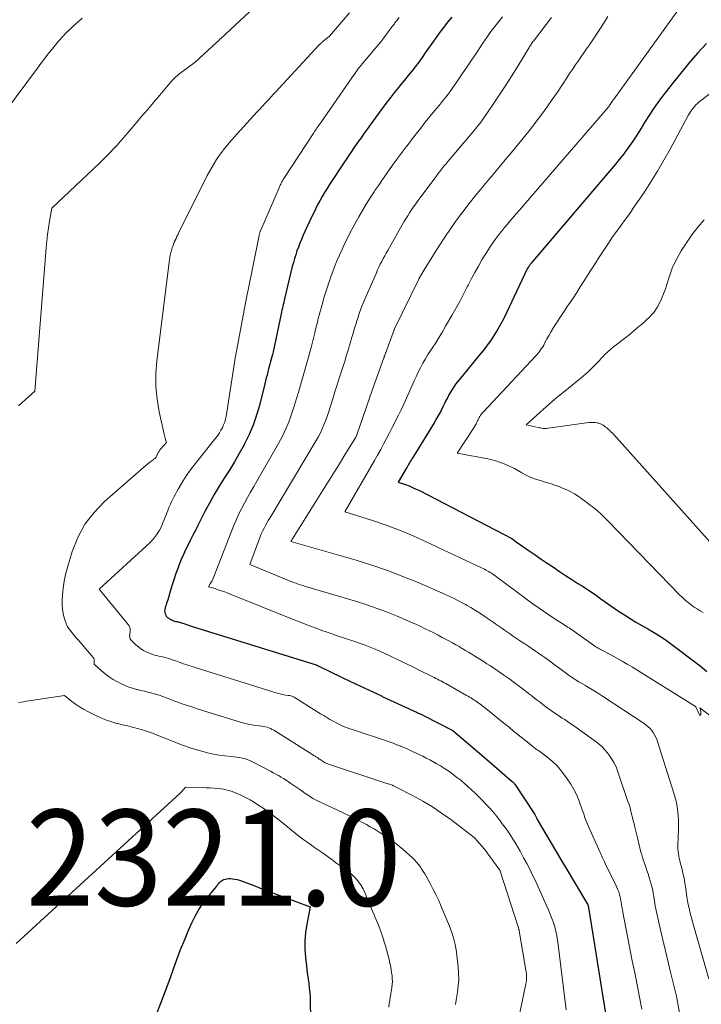
# Model space of a CAD drawing. Units: feet. Extents: x 1184172 to 1191672, y 7056370 to 7061370.
# Drawn here: x 1189250 to 1189321, y 7059497 to 7059599 of the extents above; entities that cross this region are included whole.
import ezdxf
from ezdxf.enums import TextEntityAlignment as Align

# ---------------------------------------------------------------- set-up
doc = ezdxf.new("R2010")
doc.units = ezdxf.units.FT
doc.header["$MEASUREMENT"] = 0
for name, color, linetype, lineweight in [('Level 44', 7, 'Continuous', 0), ('Level 45', 7, 'Continuous', 0), ('Level 46', 7, 'Continuous', 0)]:
    doc.layers.add(name, color=color, linetype=linetype, lineweight=lineweight)
doc.styles.add('Style-ENGINEERING', font='ENGINEERING.shx')

msp = doc.modelspace()

# ---------------------------------------------------------------- linework, layer by layer
at = {"layer": 'Level 44', "color": 32, "linetype": 'Continuous', "lineweight": 30, "flags": 128}
for points, elevation in [([(1189294.81, 7059599.46), (1189294.38, 7059598.94), (1189293.97, 7059598.41), (1189293.57, 7059597.87), (1189293.17, 7059597.32), (1189293.08, 7059597.2), (1189292.74, 7059596.71), (1189292.4, 7059596.22), (1189292.05, 7059595.74), (1189291.71, 7059595.25), (1189291.36, 7059594.77), (1189291, 7059594.29), (1189290.63, 7059593.82), (1189290.26, 7059593.36), (1189289.87, 7059592.89), (1189289.49, 7059592.42), (1189289.11, 7059591.95), (1189288.73, 7059591.48), (1189288.7, 7059591.44), (1189288.31, 7059590.94), (1189287.92, 7059590.44), (1189287.55, 7059589.94), (1189287.18, 7059589.43), (1189285.6, 7059587.25), (1189285.35, 7059586.89), (1189285.1, 7059586.54), (1189284.85, 7059586.18), (1189284.6, 7059585.82), (1189284.35, 7059585.46), (1189284.11, 7059585.1), (1189283.86, 7059584.74), (1189283.62, 7059584.38), (1189282.07, 7059582.02), (1189281.81, 7059581.6), (1189281.55, 7059581.18), (1189281.3, 7059580.76), (1189281.06, 7059580.33), (1189280.82, 7059579.89), (1189280.6, 7059579.45), (1189280.38, 7059579.01), (1189280.17, 7059578.56), (1189279.3, 7059576.67), (1189279.13, 7059576.28), (1189278.97, 7059575.89), (1189278.82, 7059575.5), (1189278.67, 7059575.1), (1189278.54, 7059574.7), (1189278.41, 7059574.3), (1189278.3, 7059573.89), (1189278.19, 7059573.48), (1189277.38, 7059570.12), (1189277.33, 7059569.92), (1189277.29, 7059569.72), (1189277.24, 7059569.53), (1189277.2, 7059569.33), (1189277.16, 7059569.13), (1189277.11, 7059568.93), (1189277.07, 7059568.73), (1189277.03, 7059568.54), (1189276.18, 7059564.58), (1189276.12, 7059564.32), (1189276.06, 7059564.06), (1189275.99, 7059563.81), (1189275.92, 7059563.56), (1189275.85, 7059563.3), (1189275.78, 7059563.05), (1189275.71, 7059562.8), (1189275.65, 7059562.54), (1189275.63, 7059562.46), (1189275.55, 7059562.16), (1189275.48, 7059561.86), (1189275.4, 7059561.56), (1189275.33, 7059561.26), (1189274.77, 7059559), (1189274.47, 7059557.97), (1189274.12, 7059556.95), (1189273.7, 7059555.97), (1189273.22, 7059555.01), (1189273.16, 7059554.88), (1189272.66, 7059554), (1189272.16, 7059553.13), (1189271.63, 7059552.27), (1189271.09, 7059551.42), (1189270.55, 7059550.57), (1189270.03, 7059549.71), (1189269.54, 7059548.83), (1189269.07, 7059547.94), (1189268.33, 7059546.48), (1189268.08, 7059545.98), (1189267.82, 7059545.48), (1189267.57, 7059544.98), (1189267.32, 7059544.48), (1189267.07, 7059543.97), (1189266.83, 7059543.47), (1189266.61, 7059542.95), (1189266.4, 7059542.43), (1189266.24, 7059542.01), (1189266.04, 7059541.48), (1189265.86, 7059540.94), (1189265.69, 7059540.4), (1189265.53, 7059539.85), (1189265.23, 7059538.75), (1189265.09, 7059538.4), (1189265.03, 7059538.24), (1189264.97, 7059538.07), (1189264.93, 7059537.91), (1189264.9, 7059537.74), (1189264.89, 7059537.7), (1189264.88, 7059537.56), (1189264.89, 7059537.41), (1189264.94, 7059537.28), (1189265, 7059537.14), (1189265.09, 7059537.02), (1189265.18, 7059536.91), (1189265.3, 7059536.82), (1189265.43, 7059536.74), (1189265.55, 7059536.68), (1189265.67, 7059536.62), (1189265.79, 7059536.57), (1189265.91, 7059536.53), (1189266.03, 7059536.5), (1189266.17, 7059536.47), (1189266.28, 7059536.44), (1189266.4, 7059536.41), (1189266.52, 7059536.38), (1189266.63, 7059536.35), (1189266.75, 7059536.31), (1189266.87, 7059536.28), (1189266.98, 7059536.24), (1189267.16, 7059536.17), (1189267.37, 7059536.1), (1189267.57, 7059536.03), (1189267.78, 7059535.96), (1189267.98, 7059535.9), (1189280.66, 7059531.97), (1189280.7, 7059531.96), (1189280.73, 7059531.95), (1189280.82, 7059531.9), (1189280.87, 7059531.87), (1189280.92, 7059531.85), (1189280.97, 7059531.82), (1189281.02, 7059531.8), (1189284.39, 7059530.18), (1189284.49, 7059530.14), (1189284.58, 7059530.09), (1189284.68, 7059530.05), (1189284.77, 7059530), (1189287.47, 7059528.73), (1189287.57, 7059528.68), (1189291.2, 7059527.01), (1189291.32, 7059526.95), (1189291.45, 7059526.89), (1189291.57, 7059526.84), (1189291.69, 7059526.78), (1189291.93, 7059526.66), (1189294.86, 7059525.17), (1189294.89, 7059525.16), (1189294.93, 7059525.13), (1189298.19, 7059522.36), (1189298.23, 7059522.33), (1189301.09, 7059519.83), (1189301.15, 7059519.79), (1189301.23, 7059519.72), (1189301.27, 7059519.68), (1189301.31, 7059519.64), (1189301.35, 7059519.59), (1189301.38, 7059519.55), (1189303.46, 7059516.38), (1189303.5, 7059516.32), (1189303.54, 7059516.25), (1189303.58, 7059516.17), (1189303.61, 7059516.1), (1189303.67, 7059515.95), (1189303.71, 7059515.86), (1189306.52, 7059511.09), (1189306.58, 7059510.99), (1189308.95, 7059507.05), (1189308.97, 7059507.03), (1189308.98, 7059507.01), (1189308.99, 7059506.99), (1189308.99, 7059506.97), (1189309.03, 7059506.88), (1189309.04, 7059506.86), (1189309.04, 7059506.84), (1189309.05, 7059506.81), (1189309.05, 7059506.79), (1189309.06, 7059506.71), (1189309.07, 7059506.65), (1189309.08, 7059506.59), (1189309.09, 7059506.53), (1189309.1, 7059506.47), (1189310.82, 7059495.63)], 2310), ([(1189321.36, 7059596.72), (1189320.44, 7059595.7), (1189319.53, 7059594.66), (1189318.66, 7059593.59), (1189317.8, 7059592.52), (1189316.79, 7059591.22), (1189316.29, 7059590.55), (1189315.81, 7059589.87), (1189315.35, 7059589.17), (1189314.9, 7059588.46), (1189314.66, 7059588.06), (1189314.34, 7059587.55), (1189314.02, 7059587.04), (1189313.69, 7059586.54), (1189313.35, 7059586.04), (1189313, 7059585.56), (1189312.65, 7059585.08), (1189312.27, 7059584.61), (1189311.89, 7059584.15), (1189303.1, 7059573.81), (1189303.06, 7059573.77), (1189303.02, 7059573.72), (1189302.99, 7059573.68), (1189302.96, 7059573.63), (1189302.91, 7059573.57), (1189302.9, 7059573.56), (1189302.89, 7059573.54), (1189302.88, 7059573.53), (1189302.87, 7059573.51), (1189302.83, 7059573.44), (1189302.82, 7059573.43), (1189302.81, 7059573.41), (1189302.8, 7059573.4), (1189302.74, 7059573.32), (1189302.68, 7059573.22), (1189300.53, 7059568.65), (1189300.24, 7059568.07), (1189299.94, 7059567.5), (1189299.61, 7059566.94), (1189299.27, 7059566.38), (1189298.91, 7059565.84), (1189298.54, 7059565.31), (1189298.15, 7059564.8), (1189297.75, 7059564.29), (1189295.41, 7059561.46), (1189295.21, 7059561.2), (1189295.02, 7059560.93), (1189294.84, 7059560.66), (1189294.67, 7059560.38), (1189294.51, 7059560.09), (1189294.35, 7059559.8), (1189294.2, 7059559.51), (1189294.06, 7059559.21), (1189293.92, 7059558.92), (1189293.7, 7059558.48), (1189293.47, 7059558.04), (1189293.22, 7059557.62), (1189292.97, 7059557.19), (1189290.74, 7059553.57), (1189290.65, 7059553.43), (1189290.57, 7059553.29), (1189290.48, 7059553.14), (1189290.4, 7059553), (1189290.31, 7059552.86), (1189290.23, 7059552.71), (1189290.15, 7059552.57), (1189290.06, 7059552.43), (1189289.24, 7059551.02), (1189289.99, 7059550.75), (1189290.36, 7059550.61), (1189290.73, 7059550.46), (1189291.09, 7059550.29), (1189291.44, 7059550.12), (1189301.07, 7059545.14), (1189301.51, 7059544.79), (1189302.87, 7059543.86), (1189303.51, 7059543.42), (1189304.14, 7059542.99), (1189304.77, 7059542.56), (1189305.4, 7059542.13), (1189306.03, 7059541.7), (1189306.67, 7059541.28), (1189307.31, 7059540.87), (1189307.96, 7059540.46), (1189308.49, 7059540.13), (1189308.97, 7059539.83), (1189309.44, 7059539.51), (1189309.9, 7059539.19), (1189310.36, 7059538.86), (1189310.81, 7059538.53), (1189311.27, 7059538.2), (1189311.74, 7059537.88), (1189312.2, 7059537.57), (1189312.81, 7059537.17), (1189313.4, 7059536.79), (1189314.01, 7059536.42), (1189314.62, 7059536.07), (1189315.24, 7059535.72), (1189315.85, 7059535.37), (1189316.45, 7059535), (1189317.04, 7059534.6), (1189317.61, 7059534.19), (1189320.71, 7059531.86), (1189321.4, 7059531.29)], 2300), ([(1189263.99, 7059495.46), (1189264.5, 7059496.72), (1189264.98, 7059498), (1189265.44, 7059499.28), (1189265.76, 7059500.2), (1189266.14, 7059501.26), (1189266.54, 7059502.31), (1189266.97, 7059503.36), (1189267.41, 7059504.4), (1189267.75, 7059505.17), (1189268.06, 7059505.8), (1189268.4, 7059506.41), (1189268.8, 7059507), (1189269.22, 7059507.56), (1189269.98, 7059508.49), (1189270.05, 7059508.58), (1189270.11, 7059508.66), (1189270.18, 7059508.74), (1189270.24, 7059508.83), (1189270.31, 7059508.91), (1189270.37, 7059509), (1189270.43, 7059509.08), (1189270.5, 7059509.17), (1189270.56, 7059509.25), (1189270.64, 7059509.32), (1189270.72, 7059509.39), (1189270.8, 7059509.45), (1189270.91, 7059509.52), (1189271.06, 7059509.59), (1189271.22, 7059509.65), (1189271.38, 7059509.68), (1189271.55, 7059509.7), (1189271.71, 7059509.7), (1189271.95, 7059509.68), (1189272.2, 7059509.65), (1189272.43, 7059509.6), (1189272.67, 7059509.52), (1189273.33, 7059509.28), (1189273.89, 7059509.07), (1189274.45, 7059508.86), (1189275.01, 7059508.65), (1189275.57, 7059508.44), (1189280.05, 7059506.75), (1189279.7, 7059504.96), (1189279.58, 7059504.09), (1189279.5, 7059503.22), (1189279.5, 7059502.35), (1189279.56, 7059501.47), (1189279.65, 7059500.62), (1189279.7, 7059500.15), (1189279.76, 7059499.69), (1189279.83, 7059499.22), (1189279.9, 7059498.76), (1189279.96, 7059498.3), (1189280.01, 7059497.83), (1189280.04, 7059497.37), (1189280.06, 7059496.9), (1189280.07, 7059495.17)], 2320)]:
    msp.add_lwpolyline(points, dxfattribs=dict(at, elevation=elevation))
at = {"layer": 'Level 45', "color": 32, "linetype": 'Continuous', "lineweight": 0, "flags": 128}
for points, elevation in [([(1189275.22, 7059601.42), (1189271.23, 7059597.69), (1189271.11, 7059597.58), (1189271, 7059597.47), (1189270.88, 7059597.36), (1189270.76, 7059597.25), (1189270.64, 7059597.14), (1189270.52, 7059597.03), (1189270.41, 7059596.92), (1189270.29, 7059596.82), (1189268.06, 7059594.77), (1189266.46, 7059593.57), (1189266.32, 7059593.46), (1189266.18, 7059593.35), (1189266.05, 7059593.23), (1189265.91, 7059593.11), (1189265.79, 7059592.98), (1189265.66, 7059592.85), (1189265.54, 7059592.72), (1189265.42, 7059592.58), (1189264.37, 7059591.33), (1189263.73, 7059590.57), (1189263.09, 7059589.81), (1189262.44, 7059589.05), (1189261.8, 7059588.29), (1189260.99, 7059587.33), (1189260.64, 7059586.92), (1189260.28, 7059586.52), (1189259.92, 7059586.12), (1189259.56, 7059585.73), (1189259.19, 7059585.34), (1189258.81, 7059584.96), (1189258.43, 7059584.58), (1189258.04, 7059584.21), (1189253.12, 7059579.56), (1189252.88, 7059578.18), (1189252.77, 7059577.49), (1189252.67, 7059576.8), (1189252.59, 7059576.1), (1189252.53, 7059575.4), (1189251.36, 7059560.5), (1189249.66, 7059558.97)], 2316), ([(1189256.28, 7059599.33), (1189255.85, 7059598.96), (1189255.43, 7059598.58), (1189255.03, 7059598.2), (1189254.63, 7059597.8), (1189254.24, 7059597.39), (1189253.86, 7059596.98), (1189253.5, 7059596.55), (1189253.14, 7059596.12), (1189253.09, 7059596.05), (1189252.72, 7059595.58), (1189252.35, 7059595.1), (1189251.99, 7059594.62), (1189251.62, 7059594.14), (1189244.72, 7059584.91)], 2318), ([(1189284.16, 7059599.9), (1189282.06, 7059597.46), (1189281.51, 7059597.03), (1189281.44, 7059596.98), (1189281.37, 7059596.92), (1189281.31, 7059596.86), (1189281.24, 7059596.8), (1189281.18, 7059596.74), (1189281.12, 7059596.68), (1189281.06, 7059596.62), (1189281, 7059596.56), (1189276.82, 7059592.04), (1189276.53, 7059591.73), (1189276.24, 7059591.42), (1189275.95, 7059591.11), (1189275.66, 7059590.8), (1189275.37, 7059590.49), (1189275.08, 7059590.18), (1189274.79, 7059589.87), (1189274.5, 7059589.56), (1189272.44, 7059587.3), (1189272.17, 7059586.99), (1189271.89, 7059586.68), (1189271.62, 7059586.37), (1189271.36, 7059586.05), (1189271.1, 7059585.73), (1189270.85, 7059585.4), (1189270.61, 7059585.06), (1189270.37, 7059584.72), (1189270.3, 7059584.61), (1189270.04, 7059584.2), (1189269.79, 7059583.79), (1189269.56, 7059583.36), (1189269.33, 7059582.94), (1189266.34, 7059576.96), (1189266.25, 7059576.78), (1189266.16, 7059576.59), (1189266.07, 7059576.4), (1189265.98, 7059576.21), (1189265.97, 7059576.17), (1189265.89, 7059576), (1189265.82, 7059575.83), (1189265.76, 7059575.65), (1189265.69, 7059575.47), (1189265.68, 7059575.43), (1189265.63, 7059575.27), (1189265.58, 7059575.11), (1189265.54, 7059574.96), (1189265.5, 7059574.8), (1189265.46, 7059574.64), (1189265.43, 7059574.48), (1189265.41, 7059574.32), (1189265.38, 7059574.16), (1189264.06, 7059563.64), (1189263.97, 7059562.31), (1189263.96, 7059560.98), (1189264.09, 7059559.66), (1189264.31, 7059558.34), (1189264.82, 7059556.01), (1189264.85, 7059555.86), (1189264.89, 7059555.71), (1189264.93, 7059555.57), (1189264.98, 7059555.42), (1189265.08, 7059555.13), (1189264.43, 7059554.4), (1189264.39, 7059554.35), (1189264.34, 7059554.29), (1189264.3, 7059554.23), (1189264.26, 7059554.17), (1189264.2, 7059554.08), (1189264.17, 7059554.02), (1189264.14, 7059553.96), (1189264.13, 7059553.95), (1189264.13, 7059553.93), (1189264.12, 7059553.91), (1189264.11, 7059553.9), (1189264.08, 7059553.81), (1189264.07, 7059553.79), (1189264.06, 7059553.77), (1189264.06, 7059553.75), (1189264.05, 7059553.74), (1189264.02, 7059553.67), (1189263.99, 7059553.62), (1189263.96, 7059553.57), (1189263.92, 7059553.53), (1189263.88, 7059553.49), (1189263.54, 7059553.24), (1189263.33, 7059553.07), (1189263.12, 7059552.91), (1189262.91, 7059552.74), (1189262.71, 7059552.56), (1189258.62, 7059548.98), (1189257.52, 7059547.85), (1189256.57, 7059546.62), (1189255.84, 7059545.25), (1189255.25, 7059543.78), (1189254.74, 7059542.1), (1189254.55, 7059541.39), (1189254.4, 7059540.68), (1189254.3, 7059539.96), (1189254.23, 7059539.24), (1189254.2, 7059538.71), (1189254.2, 7059538.24), (1189254.23, 7059537.78), (1189254.3, 7059537.33), (1189254.41, 7059536.88), (1189254.5, 7059536.57), (1189254.6, 7059536.29), (1189254.73, 7059536.01), (1189254.88, 7059535.75), (1189255.06, 7059535.51), (1189255.26, 7059535.27), (1189255.45, 7059535.03), (1189255.65, 7059534.8), (1189255.85, 7059534.56), (1189257.44, 7059532.74), (1189257.49, 7059532.66), (1189257.52, 7059532.59), (1189257.54, 7059532.5), (1189257.54, 7059532.42), (1189257.53, 7059532.28), (1189257.53, 7059532.26), (1189257.53, 7059532.23), (1189257.53, 7059532.21), (1189257.53, 7059532.19), (1189257.53, 7059532.09), (1189257.53, 7059532.07), (1189257.54, 7059532.04), (1189257.55, 7059532.03), (1189257.56, 7059532.01), (1189258.29, 7059531.36), (1189258.68, 7059531.04), (1189259.09, 7059530.73), (1189259.52, 7059530.46), (1189259.96, 7059530.21), (1189260.37, 7059530), (1189260.75, 7059529.82), (1189261.14, 7059529.66), (1189261.54, 7059529.53), (1189261.95, 7059529.41), (1189262, 7059529.4), (1189262.39, 7059529.31), (1189262.77, 7059529.22), (1189263.16, 7059529.12), (1189263.55, 7059529.02), (1189263.93, 7059528.91), (1189264.32, 7059528.8), (1189264.69, 7059528.67), (1189265.07, 7059528.53), (1189265.67, 7059528.3), (1189266.34, 7059528.05), (1189267.02, 7059527.81), (1189267.7, 7059527.58), (1189268.38, 7059527.36), (1189272.79, 7059526), (1189273.17, 7059525.89), (1189273.57, 7059525.8), (1189273.96, 7059525.72), (1189274.37, 7059525.66), (1189274.78, 7059525.61), (1189274.97, 7059525.59), (1189275.17, 7059525.55), (1189275.36, 7059525.51), (1189275.55, 7059525.47), (1189275.74, 7059525.41), (1189275.92, 7059525.34), (1189276.1, 7059525.25), (1189276.27, 7059525.16), (1189280.33, 7059522.59), (1189280.41, 7059522.54), (1189280.49, 7059522.49), (1189280.57, 7059522.44), (1189280.65, 7059522.4), (1189280.73, 7059522.35), (1189280.81, 7059522.3), (1189280.89, 7059522.24), (1189280.97, 7059522.19), (1189281, 7059522.16), (1189281.09, 7059522.1), (1189281.19, 7059522.03), (1189281.29, 7059521.97), (1189281.39, 7059521.91), (1189281.44, 7059521.88), (1189281.56, 7059521.81), (1189281.69, 7059521.74), (1189281.82, 7059521.68), (1189281.96, 7059521.63), (1189288.14, 7059519.59), (1189288.23, 7059519.56), (1189288.33, 7059519.53), (1189288.43, 7059519.49), (1189288.52, 7059519.46), (1189288.62, 7059519.42), (1189288.71, 7059519.38), (1189288.8, 7059519.34), (1189288.89, 7059519.3), (1189290.78, 7059518.32), (1189291.79, 7059517.76), (1189292.79, 7059517.16), (1189293.75, 7059516.52), (1189294.7, 7059515.84), (1189297.15, 7059513.98), (1189297.18, 7059513.95), (1189298.21, 7059512.76), (1189299.73, 7059510.71), (1189299.75, 7059510.7), (1189299.76, 7059510.68), (1189299.77, 7059510.66), (1189299.78, 7059510.64), (1189299.82, 7059510.57), (1189299.82, 7059510.55), (1189299.83, 7059510.53), (1189299.84, 7059510.51), (1189299.85, 7059510.49), (1189301.73, 7059504.68), (1189301.75, 7059504.63), (1189301.76, 7059504.58), (1189301.78, 7059504.52), (1189301.8, 7059504.47), (1189301.81, 7059504.41), (1189301.82, 7059504.36), (1189301.83, 7059504.3), (1189301.84, 7059504.25), (1189302.54, 7059500.15), (1189302.57, 7059499.97), (1189302.59, 7059499.79), (1189302.6, 7059499.61), (1189302.61, 7059499.43), (1189302.61, 7059499.25), (1189302.6, 7059499.07), (1189302.57, 7059498.89), (1189302.54, 7059498.72), (1189301.89, 7059495.7)], 2314), ([(1189289.31, 7059599.4), (1189289.08, 7059599.11), (1189288.85, 7059598.81), (1189288.79, 7059598.73), (1189288.59, 7059598.47), (1189288.4, 7059598.21), (1189288.2, 7059597.94), (1189288.01, 7059597.67), (1189287.81, 7059597.41), (1189287.61, 7059597.15), (1189287.41, 7059596.89), (1189287.2, 7059596.64), (1189285.87, 7059595.06), (1189285.67, 7059594.83), (1189285.48, 7059594.59), (1189285.29, 7059594.36), (1189285.1, 7059594.12), (1189284.91, 7059593.87), (1189284.73, 7059593.63), (1189284.55, 7059593.38), (1189284.38, 7059593.13), (1189281.18, 7059588.52), (1189281.08, 7059588.38), (1189280.98, 7059588.24), (1189280.89, 7059588.1), (1189280.79, 7059587.96), (1189280.7, 7059587.82), (1189280.61, 7059587.68), (1189280.51, 7059587.53), (1189280.42, 7059587.39), (1189277.32, 7059582.64), (1189277.25, 7059582.53), (1189277.18, 7059582.41), (1189277.11, 7059582.29), (1189277.04, 7059582.17), (1189276.98, 7059582.05), (1189276.92, 7059581.93), (1189276.86, 7059581.81), (1189276.81, 7059581.68), (1189274.91, 7059577.27), (1189274.88, 7059577.2), (1189274.85, 7059577.14), (1189274.83, 7059577.07), (1189274.81, 7059577), (1189274.79, 7059576.93), (1189274.77, 7059576.86), (1189274.75, 7059576.79), (1189274.74, 7059576.71), (1189273.51, 7059570.69), (1189273.49, 7059570.59), (1189272.26, 7059564.09), (1189272.24, 7059564.01), (1189272.22, 7059563.92), (1189271.28, 7059557.86), (1189271.22, 7059557.56), (1189271.14, 7059557.26), (1189271.03, 7059556.97), (1189270.9, 7059556.68), (1189270.75, 7059556.41), (1189270.59, 7059556.14), (1189270.41, 7059555.88), (1189270.23, 7059555.63), (1189268.05, 7059552.91), (1189267.67, 7059552.41), (1189267.3, 7059551.9), (1189266.96, 7059551.38), (1189266.64, 7059550.85), (1189266.3, 7059550.28), (1189266.16, 7059550.02), (1189266.01, 7059549.76), (1189265.87, 7059549.5), (1189265.74, 7059549.24), (1189265.61, 7059548.97), (1189265.48, 7059548.7), (1189265.36, 7059548.43), (1189265.25, 7059548.15), (1189265.21, 7059548.03), (1189265.08, 7059547.69), (1189264.94, 7059547.35), (1189264.8, 7059547.02), (1189264.66, 7059546.69), (1189264.54, 7059546.39), (1189264.3, 7059545.93), (1189264.04, 7059545.5), (1189263.71, 7059545.1), (1189263.36, 7059544.73), (1189258.06, 7059539.87), (1189261.08, 7059536.19), (1189261.17, 7059536.04), (1189261.24, 7059535.88), (1189261.28, 7059535.71), (1189261.28, 7059535.53), (1189261.27, 7059535.37), (1189261.26, 7059535.27), (1189261.25, 7059535.16), (1189261.24, 7059535.06), (1189261.23, 7059534.95), (1189261.24, 7059534.85), (1189261.26, 7059534.76), (1189261.3, 7059534.67), (1189261.36, 7059534.59), (1189261.66, 7059534.26), (1189261.89, 7059534.04), (1189262.14, 7059533.83), (1189262.41, 7059533.64), (1189262.69, 7059533.48), (1189262.96, 7059533.34), (1189263.21, 7059533.22), (1189263.47, 7059533.11), (1189263.73, 7059533.03), (1189263.99, 7059532.96), (1189264.02, 7059532.95), (1189264.28, 7059532.89), (1189264.53, 7059532.83), (1189264.78, 7059532.76), (1189265.03, 7059532.7), (1189265.28, 7059532.63), (1189265.53, 7059532.56), (1189265.78, 7059532.47), (1189266.03, 7059532.39), (1189266.41, 7059532.25), (1189266.85, 7059532.09), (1189267.29, 7059531.94), (1189267.74, 7059531.79), (1189268.18, 7059531.65), (1189276.72, 7059528.99), (1189276.92, 7059528.94), (1189277.12, 7059528.89), (1189277.32, 7059528.85), (1189277.53, 7059528.82), (1189277.74, 7059528.79), (1189277.84, 7059528.77), (1189277.94, 7059528.76), (1189278.03, 7059528.73), (1189278.13, 7059528.71), (1189278.23, 7059528.68), (1189278.32, 7059528.64), (1189278.41, 7059528.6), (1189278.5, 7059528.55), (1189281.14, 7059526.88), (1189281.46, 7059526.68), (1189281.78, 7059526.48), (1189282.11, 7059526.29), (1189282.44, 7059526.11), (1189282.59, 7059526.02), (1189282.84, 7059525.89), (1189283.11, 7059525.75), (1189283.37, 7059525.63), (1189283.64, 7059525.52), (1189283.91, 7059525.42), (1189284.19, 7059525.32), (1189284.47, 7059525.22), (1189284.74, 7059525.12), (1189287.89, 7059524.09), (1189288.29, 7059523.95), (1189288.7, 7059523.8), (1189289.1, 7059523.65), (1189289.5, 7059523.49), (1189289.53, 7059523.48), (1189289.91, 7059523.32), (1189290.29, 7059523.16), (1189290.66, 7059522.98), (1189291.04, 7059522.81), (1189291.41, 7059522.63), (1189291.78, 7059522.44), (1189292.14, 7059522.25), (1189292.51, 7059522.06), (1189293.17, 7059521.7), (1189293.62, 7059521.44), (1189294.06, 7059521.17), (1189294.5, 7059520.88), (1189294.92, 7059520.57), (1189294.96, 7059520.55), (1189295.35, 7059520.25), (1189295.74, 7059519.94), (1189296.13, 7059519.62), (1189296.5, 7059519.29), (1189296.87, 7059518.95), (1189297.24, 7059518.61), (1189297.59, 7059518.26), (1189297.95, 7059517.9), (1189298.34, 7059517.5), (1189298.7, 7059517.11), (1189299.06, 7059516.71), (1189299.4, 7059516.3), (1189299.73, 7059515.88), (1189299.78, 7059515.81), (1189300.08, 7059515.42), (1189300.36, 7059515.03), (1189300.64, 7059514.63), (1189300.92, 7059514.22), (1189301.18, 7059513.81), (1189301.44, 7059513.4), (1189301.69, 7059512.98), (1189301.93, 7059512.56), (1189302.3, 7059511.88), (1189302.62, 7059511.28), (1189302.94, 7059510.68), (1189303.24, 7059510.07), (1189303.53, 7059509.46), (1189303.81, 7059508.84), (1189304.09, 7059508.22), (1189304.37, 7059507.6), (1189304.65, 7059506.98), (1189304.89, 7059506.44), (1189305.08, 7059506), (1189305.25, 7059505.56), (1189305.4, 7059505.11), (1189305.54, 7059504.66), (1189305.66, 7059504.2), (1189305.76, 7059503.74), (1189305.84, 7059503.27), (1189305.91, 7059502.8), (1189306.75, 7059496.03)], 2312), ([(1189300.11, 7059599.49), (1189299.84, 7059599.16), (1189299.56, 7059598.83), (1189299.3, 7059598.49), (1189299.03, 7059598.14), (1189298.77, 7059597.8), (1189298.52, 7059597.45), (1189298.28, 7059597.09), (1189298.04, 7059596.73), (1189297.35, 7059595.68), (1189296.87, 7059594.96), (1189296.39, 7059594.24), (1189295.91, 7059593.53), (1189295.42, 7059592.82), (1189294.85, 7059592.01), (1189294.64, 7059591.71), (1189294.42, 7059591.41), (1189294.19, 7059591.12), (1189293.96, 7059590.83), (1189293.72, 7059590.54), (1189293.49, 7059590.25), (1189293.25, 7059589.96), (1189293.02, 7059589.68), (1189292.05, 7059588.5), (1189291.57, 7059587.89), (1189291.09, 7059587.29), (1189290.62, 7059586.68), (1189290.15, 7059586.06), (1189290.06, 7059585.95), (1189289.65, 7059585.39), (1189289.23, 7059584.83), (1189288.81, 7059584.26), (1189288.4, 7059583.69), (1189287.99, 7059583.12), (1189287.59, 7059582.54), (1189287.2, 7059581.96), (1189286.8, 7059581.38), (1189286.73, 7059581.26), (1189286.31, 7059580.61), (1189285.9, 7059579.96), (1189285.51, 7059579.3), (1189285.12, 7059578.63), (1189284.85, 7059578.15), (1189284.54, 7059577.58), (1189284.23, 7059577), (1189283.93, 7059576.42), (1189283.64, 7059575.83), (1189283.37, 7059575.24), (1189283.1, 7059574.65), (1189282.84, 7059574.05), (1189282.6, 7059573.44), (1189282.51, 7059573.23), (1189282.24, 7059572.51), (1189281.98, 7059571.78), (1189281.75, 7059571.05), (1189281.52, 7059570.32), (1189281.29, 7059569.51), (1189281.19, 7059569.14), (1189281.08, 7059568.77), (1189280.99, 7059568.41), (1189280.9, 7059568.04), (1189280.81, 7059567.67), (1189280.72, 7059567.3), (1189280.62, 7059566.94), (1189280.53, 7059566.57), (1189280.15, 7059565.02), (1189280.02, 7059564.53), (1189279.89, 7059564.04), (1189279.75, 7059563.55), (1189279.61, 7059563.06), (1189279.46, 7059562.58), (1189279.32, 7059562.09), (1189279.18, 7059561.6), (1189279.04, 7059561.11), (1189279, 7059560.96), (1189278.84, 7059560.39), (1189278.67, 7059559.83), (1189278.5, 7059559.27), (1189278.32, 7059558.71), (1189278.14, 7059558.18), (1189277.85, 7059557.37), (1189277.52, 7059556.57), (1189277.15, 7059555.79), (1189276.74, 7059555.03), (1189274.5, 7059551.11), (1189274.17, 7059550.54), (1189273.84, 7059549.96), (1189273.52, 7059549.39), (1189273.19, 7059548.81), (1189272.88, 7059548.23), (1189272.59, 7059547.64), (1189272.32, 7059547.04), (1189272.06, 7059546.43), (1189269.97, 7059541.07), (1189269.9, 7059540.9), (1189269.82, 7059540.74), (1189269.74, 7059540.58), (1189269.64, 7059540.42), (1189269.45, 7059540.11), (1189270.13, 7059539.91), (1189270.47, 7059539.8), (1189270.81, 7059539.69), (1189271.14, 7059539.56), (1189271.48, 7059539.44), (1189278.38, 7059536.67), (1189278.95, 7059536.44), (1189279.52, 7059536.21), (1189280.1, 7059535.99), (1189280.67, 7059535.78), (1189281.25, 7059535.56), (1189281.82, 7059535.36), (1189282.4, 7059535.16), (1189282.98, 7059534.96), (1189284.72, 7059534.39), (1189285.25, 7059534.2), (1189285.77, 7059534.01), (1189286.29, 7059533.81), (1189286.81, 7059533.6), (1189287.32, 7059533.38), (1189287.83, 7059533.16), (1189288.34, 7059532.92), (1189288.84, 7059532.68), (1189289.03, 7059532.59), (1189289.63, 7059532.3), (1189290.23, 7059532.01), (1189290.82, 7059531.72), (1189291.42, 7059531.42), (1189292.99, 7059530.65), (1189293.16, 7059530.56), (1189293.33, 7059530.47), (1189293.51, 7059530.38), (1189293.68, 7059530.29), (1189293.85, 7059530.2), (1189294.02, 7059530.11), (1189294.18, 7059530.01), (1189294.35, 7059529.92), (1189296.36, 7059528.79), (1189296.51, 7059528.7), (1189296.66, 7059528.62), (1189296.81, 7059528.53), (1189296.96, 7059528.43), (1189297.11, 7059528.34), (1189297.25, 7059528.24), (1189297.4, 7059528.14), (1189297.54, 7059528.04), (1189297.57, 7059528.02), (1189297.73, 7059527.91), (1189297.88, 7059527.79), (1189298.03, 7059527.67), (1189298.18, 7059527.55), (1189300.24, 7059525.91), (1189300.38, 7059525.79), (1189300.53, 7059525.67), (1189300.68, 7059525.55), (1189300.82, 7059525.43), (1189300.97, 7059525.31), (1189301.11, 7059525.19), (1189301.26, 7059525.07), (1189301.4, 7059524.95), (1189303.18, 7059523.54), (1189303.31, 7059523.43), (1189303.45, 7059523.33), (1189303.58, 7059523.23), (1189303.72, 7059523.13), (1189303.86, 7059523.04), (1189304, 7059522.94), (1189304.14, 7059522.84), (1189304.28, 7059522.73), (1189304.91, 7059522.24), (1189305.34, 7059521.87), (1189305.75, 7059521.48), (1189306.12, 7059521.06), (1189306.47, 7059520.61), (1189306.84, 7059520.1), (1189307.21, 7059519.54), (1189307.54, 7059518.97), (1189307.83, 7059518.38), (1189308.08, 7059517.76), (1189308.41, 7059516.87), (1189308.47, 7059516.69), (1189308.54, 7059516.51), (1189308.6, 7059516.33), (1189308.66, 7059516.15), (1189308.72, 7059515.97), (1189308.79, 7059515.79), (1189308.86, 7059515.62), (1189308.94, 7059515.44), (1189310.25, 7059512.5), (1189310.32, 7059512.34), (1189310.38, 7059512.19), (1189310.45, 7059512.04), (1189310.52, 7059511.88), (1189310.59, 7059511.73), (1189310.65, 7059511.58), (1189310.73, 7059511.43), (1189310.8, 7059511.28), (1189311.93, 7059508.96), (1189312.02, 7059508.78), (1189312.1, 7059508.59), (1189312.18, 7059508.39), (1189312.25, 7059508.2), (1189312.31, 7059508), (1189312.36, 7059507.8), (1189312.41, 7059507.6), (1189312.44, 7059507.39), (1189312.46, 7059507.26), (1189312.51, 7059507), (1189312.55, 7059506.73), (1189312.6, 7059506.46), (1189312.65, 7059506.19), (1189313.63, 7059501.14), (1189313.88, 7059499.88), (1189314.13, 7059498.62), (1189314.38, 7059497.35), (1189314.63, 7059496.09)], 2308), ([(1189311.09, 7059599.51), (1189310.71, 7059598.89), (1189310.31, 7059598.29), (1189309.16, 7059596.58), (1189308.87, 7059596.15), (1189308.57, 7059595.72), (1189308.27, 7059595.29), (1189307.98, 7059594.87), (1189307.68, 7059594.44), (1189307.38, 7059594.01), (1189307.09, 7059593.58), (1189306.8, 7059593.14), (1189306.34, 7059592.44), (1189305.82, 7059591.65), (1189305.28, 7059590.87), (1189304.74, 7059590.1), (1189304.19, 7059589.34), (1189304.06, 7059589.16), (1189303.47, 7059588.38), (1189302.88, 7059587.6), (1189302.26, 7059586.83), (1189301.64, 7059586.07), (1189301.01, 7059585.32), (1189300.38, 7059584.57), (1189299.75, 7059583.82), (1189299.11, 7059583.07), (1189298.66, 7059582.53), (1189297.97, 7059581.7), (1189297.28, 7059580.87), (1189296.61, 7059580.02), (1189295.96, 7059579.16), (1189295.32, 7059578.29), (1189294.69, 7059577.41), (1189294.09, 7059576.52), (1189293.5, 7059575.61), (1189292.04, 7059573.31), (1189291.38, 7059572.18), (1189291.37, 7059572.16), (1189288.84, 7059566.97), (1189288.8, 7059566.87), (1189287.81, 7059564.14), (1189287.8, 7059564.12), (1189287.79, 7059564.1), (1189287.79, 7059564.09), (1189287.78, 7059564.07), (1189287.76, 7059564.01), (1189287.75, 7059564), (1189287.75, 7059563.98), (1189287.74, 7059563.97), (1189287.74, 7059563.95), (1189286.49, 7059560.48), (1189286.43, 7059560.33), (1189286.38, 7059560.17), (1189286.32, 7059560.01), (1189286.27, 7059559.85), (1189284.92, 7059555.92), (1189284.91, 7059555.9), (1189284.9, 7059555.88), (1189284.9, 7059555.86), (1189284.89, 7059555.85), (1189284.85, 7059555.77), (1189284.84, 7059555.75), (1189284.83, 7059555.73), (1189284.82, 7059555.71), (1189284.81, 7059555.7), (1189283.68, 7059553.85), (1189283.1, 7059552.91), (1189282.52, 7059551.97), (1189281.93, 7059551.03), (1189281.35, 7059550.09), (1189278.05, 7059544.81), (1189284.84, 7059542.86), (1189286.49, 7059542.35), (1189288.11, 7059541.8), (1189289.72, 7059541.19), (1189291.31, 7059540.54), (1189293.86, 7059539.43), (1189294.16, 7059539.3), (1189294.46, 7059539.16), (1189294.76, 7059539.01), (1189295.06, 7059538.87), (1189295.36, 7059538.72), (1189295.65, 7059538.57), (1189295.95, 7059538.41), (1189296.24, 7059538.25), (1189296.42, 7059538.15), (1189296.79, 7059537.93), (1189297.17, 7059537.71), (1189297.54, 7059537.48), (1189297.9, 7059537.24), (1189298.5, 7059536.84), (1189298.81, 7059536.63), (1189299.11, 7059536.42), (1189299.41, 7059536.22), (1189299.72, 7059536.01), (1189300.02, 7059535.8), (1189300.32, 7059535.59), (1189300.62, 7059535.38), (1189300.92, 7059535.17), (1189301.15, 7059535.01), (1189301.57, 7059534.73), (1189301.99, 7059534.44), (1189302.41, 7059534.15), (1189302.83, 7059533.87), (1189303.19, 7059533.63), (1189303.53, 7059533.4), (1189303.86, 7059533.17), (1189304.19, 7059532.95), (1189304.52, 7059532.72), (1189304.85, 7059532.48), (1189305.17, 7059532.25), (1189305.5, 7059532.01), (1189305.82, 7059531.77), (1189306.35, 7059531.37), (1189306.63, 7059531.16), (1189306.91, 7059530.96), (1189307.2, 7059530.76), (1189307.48, 7059530.57), (1189307.78, 7059530.38), (1189308.07, 7059530.2), (1189308.37, 7059530.02), (1189308.67, 7059529.85), (1189308.89, 7059529.72), (1189309.31, 7059529.48), (1189309.72, 7059529.23), (1189310.12, 7059528.98), (1189310.52, 7059528.72), (1189314.86, 7059525.85), (1189315.08, 7059525.7), (1189315.29, 7059525.52), (1189315.48, 7059525.33), (1189315.66, 7059525.13), (1189315.82, 7059524.91), (1189315.96, 7059524.68), (1189316.07, 7059524.44), (1189316.17, 7059524.19), (1189317.97, 7059518.59), (1189318.1, 7059518.11), (1189318.22, 7059517.63), (1189318.3, 7059517.14), (1189318.37, 7059516.65), (1189318.41, 7059516.21), (1189318.43, 7059515.94), (1189318.44, 7059515.66), (1189318.45, 7059515.38), (1189318.45, 7059515.1), (1189318.44, 7059514.82), (1189318.43, 7059514.55), (1189318.42, 7059514.27), (1189318.41, 7059513.99), (1189318.38, 7059513.21), (1189318.37, 7059512.98), (1189318.38, 7059512.74), (1189318.4, 7059512.51), (1189318.43, 7059512.28), (1189318.47, 7059512.05), (1189318.52, 7059511.82), (1189318.57, 7059511.59), (1189318.63, 7059511.36), (1189318.78, 7059510.78), (1189318.91, 7059510.26), (1189319.03, 7059509.74), (1189319.12, 7059509.21), (1189319.21, 7059508.68), (1189319.33, 7059507.77), (1189319.39, 7059507.38), (1189319.46, 7059507), (1189319.55, 7059506.61), (1189319.64, 7059506.23), (1189319.74, 7059505.85), (1189319.84, 7059505.47), (1189319.94, 7059505.09), (1189320.05, 7059504.71), (1189321.61, 7059499.25)], 2304), ([(1189318.26, 7059600.01), (1189311.73, 7059590.95), (1189311.69, 7059590.9), (1189311.65, 7059590.85), (1189311.62, 7059590.8), (1189311.58, 7059590.75), (1189311.55, 7059590.7), (1189311.51, 7059590.64), (1189311.48, 7059590.59), (1189311.44, 7059590.54), (1189311.39, 7059590.46), (1189311.33, 7059590.36), (1189311.26, 7059590.27), (1189311.2, 7059590.18), (1189311.13, 7059590.09), (1189311.11, 7059590.07), (1189311.04, 7059589.97), (1189310.96, 7059589.88), (1189310.88, 7059589.78), (1189310.8, 7059589.69), (1189302.25, 7059579.8), (1189301.87, 7059579.35), (1189301.49, 7059578.91), (1189301.11, 7059578.46), (1189300.73, 7059578.01), (1189300.65, 7059577.92), (1189300.31, 7059577.52), (1189299.98, 7059577.11), (1189299.66, 7059576.7), (1189299.34, 7059576.28), (1189299.03, 7059575.85), (1189298.73, 7059575.42), (1189298.45, 7059574.98), (1189298.18, 7059574.54), (1189297.95, 7059574.16), (1189297.58, 7059573.51), (1189297.21, 7059572.86), (1189296.86, 7059572.21), (1189296.52, 7059571.54), (1189296.42, 7059571.35), (1189296.03, 7059570.6), (1189295.64, 7059569.84), (1189295.23, 7059569.1), (1189294.81, 7059568.35), (1189294.17, 7059567.24), (1189293.84, 7059566.67), (1189293.49, 7059566.1), (1189293.14, 7059565.53), (1189292.77, 7059564.97), (1189292.62, 7059564.74), (1189292.33, 7059564.3), (1189292.06, 7059563.85), (1189291.8, 7059563.39), (1189291.55, 7059562.92), (1189291.32, 7059562.45), (1189291.09, 7059561.97), (1189290.87, 7059561.5), (1189290.65, 7059561.01), (1189290.37, 7059560.38), (1189290.1, 7059559.76), (1189289.82, 7059559.14), (1189289.52, 7059558.53), (1189289.22, 7059557.92), (1189289.2, 7059557.88), (1189288.91, 7059557.3), (1189288.61, 7059556.71), (1189288.31, 7059556.13), (1189288.01, 7059555.55), (1189287.71, 7059554.97), (1189287.4, 7059554.39), (1189287.08, 7059553.82), (1189286.75, 7059553.25), (1189283.65, 7059547.92), (1189286.53, 7059547), (1189287.96, 7059546.52), (1189289.37, 7059545.99), (1189290.77, 7059545.41), (1189292.15, 7059544.8), (1189297.47, 7059542.3), (1189297.62, 7059542.22), (1189297.77, 7059542.15), (1189297.92, 7059542.08), (1189298.07, 7059542), (1189298.22, 7059541.93), (1189298.37, 7059541.85), (1189298.51, 7059541.77), (1189298.66, 7059541.68), (1189298.75, 7059541.63), (1189298.94, 7059541.51), (1189299.12, 7059541.39), (1189299.3, 7059541.27), (1189299.48, 7059541.14), (1189301.35, 7059539.75), (1189301.49, 7059539.65), (1189301.63, 7059539.54), (1189301.76, 7059539.44), (1189301.9, 7059539.34), (1189302.04, 7059539.23), (1189302.17, 7059539.13), (1189302.31, 7059539.03), (1189302.45, 7059538.92), (1189303.26, 7059538.33), (1189303.81, 7059537.93), (1189304.37, 7059537.55), (1189304.93, 7059537.17), (1189305.5, 7059536.8), (1189306.59, 7059536.1), (1189306.74, 7059536.01), (1189306.89, 7059535.91), (1189307.04, 7059535.81), (1189307.19, 7059535.72), (1189307.34, 7059535.62), (1189307.49, 7059535.52), (1189307.63, 7059535.42), (1189307.78, 7059535.32), (1189309.59, 7059534.02), (1189309.71, 7059533.93), (1189309.83, 7059533.85), (1189309.95, 7059533.78), (1189310.08, 7059533.7), (1189310.21, 7059533.63), (1189310.33, 7059533.56), (1189310.46, 7059533.49), (1189310.59, 7059533.42), (1189311.46, 7059532.97), (1189312.01, 7059532.68), (1189312.57, 7059532.37), (1189313.11, 7059532.05), (1189313.65, 7059531.72), (1189320.22, 7059527.63), (1189320.25, 7059527.59), (1189320.64, 7059526.77), (1189320.67, 7059526.74), (1189320.71, 7059526.73), (1189320.74, 7059526.75), (1189320.76, 7059526.78), (1189320.78, 7059526.87), (1189320.79, 7059526.95), (1189320.78, 7059527.04), (1189320.76, 7059527.13), (1189320.67, 7059527.48), (1189321.82, 7059526.63)], 2302), ([(1189305.2, 7059599.42), (1189303.42, 7059597.1), (1189303.35, 7059597), (1189303.27, 7059596.91), (1189303.2, 7059596.81), (1189303.13, 7059596.7), (1189303.07, 7059596.6), (1189303, 7059596.5), (1189302.93, 7059596.4), (1189302.87, 7059596.29), (1189301.58, 7059594.18), (1189300.99, 7059593.22), (1189300.38, 7059592.26), (1189299.76, 7059591.32), (1189299.13, 7059590.38), (1189298.01, 7059588.75), (1189297.93, 7059588.64), (1189297.85, 7059588.52), (1189297.76, 7059588.41), (1189297.67, 7059588.3), (1189297.58, 7059588.19), (1189297.49, 7059588.08), (1189297.4, 7059587.97), (1189297.31, 7059587.86), (1189294.65, 7059584.69), (1189294.43, 7059584.43), (1189294.21, 7059584.17), (1189294, 7059583.91), (1189293.79, 7059583.64), (1189293.58, 7059583.38), (1189293.37, 7059583.11), (1189293.17, 7059582.84), (1189292.96, 7059582.57), (1189291.49, 7059580.6), (1189291.27, 7059580.3), (1189291.05, 7059580), (1189290.83, 7059579.69), (1189290.62, 7059579.38), (1189290.42, 7059579.07), (1189290.22, 7059578.75), (1189290.02, 7059578.44), (1189289.83, 7059578.11), (1189288.14, 7059575.15), (1189287.98, 7059574.87), (1189287.82, 7059574.58), (1189287.66, 7059574.29), (1189287.51, 7059574), (1189287.36, 7059573.7), (1189287.22, 7059573.41)], 2306), ([(1189322.33, 7059591.94), (1189320.61, 7059590.62), (1189320.43, 7059590.47), (1189320.26, 7059590.31), (1189320.11, 7059590.14), (1189319.96, 7059589.96), (1189319.83, 7059589.78), (1189319.7, 7059589.58), (1189319.57, 7059589.39), (1189319.46, 7059589.19), (1189317.57, 7059585.69), (1189316.93, 7059584.54), (1189316.26, 7059583.4), (1189315.57, 7059582.29), (1189314.85, 7059581.19), (1189314.22, 7059580.26), (1189313.8, 7059579.64), (1189313.36, 7059579.01), (1189312.92, 7059578.4), (1189312.47, 7059577.78), (1189312.02, 7059577.17), (1189311.58, 7059576.55), (1189311.15, 7059575.92), (1189310.73, 7059575.29), (1189310.17, 7059574.43), (1189309.78, 7059573.82), (1189309.39, 7059573.21), (1189309, 7059572.6), (1189308.61, 7059571.98), (1189308.59, 7059571.94), (1189308.21, 7059571.35), (1189307.84, 7059570.76), (1189307.45, 7059570.18), (1189307.06, 7059569.6), (1189306.85, 7059569.29), (1189306.56, 7059568.87), (1189306.28, 7059568.44), (1189305.99, 7059568.01), (1189305.71, 7059567.58), (1189305.65, 7059567.49), (1189305.41, 7059567.1), (1189305.17, 7059566.71), (1189304.95, 7059566.32), (1189304.73, 7059565.92), (1189304.49, 7059565.47), (1189304.39, 7059565.29), (1189304.29, 7059565.12), (1189304.18, 7059564.95), (1189304.07, 7059564.79), (1189303.96, 7059564.63), (1189303.84, 7059564.47), (1189303.71, 7059564.32), (1189303.58, 7059564.17), (1189298.08, 7059558.29), (1189297.99, 7059558.19), (1189297.9, 7059558.09), (1189297.82, 7059557.98), (1189297.75, 7059557.86), (1189297.68, 7059557.75), (1189297.62, 7059557.63), (1189297.55, 7059557.51), (1189297.49, 7059557.39), (1189297.43, 7059557.27), (1189297.34, 7059557.08), (1189297.24, 7059556.9), (1189297.14, 7059556.73), (1189297.03, 7059556.56), (1189295.37, 7059554.01), (1189298.56, 7059553.42), (1189298.98, 7059553.33), (1189299.39, 7059553.23), (1189299.79, 7059553.1), (1189300.19, 7059552.95), (1189300.58, 7059552.78), (1189300.96, 7059552.61), (1189301.34, 7059552.41), (1189301.71, 7059552.21), (1189302.11, 7059551.97), (1189302.58, 7059551.72), (1189303.06, 7059551.5), (1189303.55, 7059551.32), (1189304.05, 7059551.16), (1189304.56, 7059551.01), (1189305.07, 7059550.85), (1189305.57, 7059550.68), (1189306.06, 7059550.5), (1189306.37, 7059550.38), (1189306.79, 7059550.2), (1189307.21, 7059550), (1189307.6, 7059549.77), (1189307.99, 7059549.53), (1189308.37, 7059549.27), (1189308.75, 7059549), (1189309.11, 7059548.72), (1189309.47, 7059548.43), (1189309.58, 7059548.35), (1189309.99, 7059548.01), (1189310.38, 7059547.66), (1189310.77, 7059547.3), (1189311.14, 7059546.92), (1189318.58, 7059539.24), (1189318.85, 7059538.97), (1189319.14, 7059538.71), (1189319.44, 7059538.46), (1189319.75, 7059538.23), (1189319.8, 7059538.19), (1189320.09, 7059537.99), (1189320.39, 7059537.79), (1189320.69, 7059537.61), (1189321, 7059537.43)], 2298), ([(1189321.11, 7059578.32), (1189320.45, 7059577.56), (1189319.83, 7059576.77), (1189319.27, 7059575.94), (1189318.73, 7059575.09), (1189318.3, 7059574.33), (1189318.03, 7059573.83), (1189317.79, 7059573.31), (1189317.6, 7059572.78), (1189317.43, 7059572.24), (1189317.27, 7059571.69), (1189317.09, 7059571.15), (1189316.89, 7059570.62), (1189316.66, 7059570.09), (1189316.44, 7059569.6), (1189316.27, 7059569.28), (1189316.09, 7059568.98), (1189315.87, 7059568.69), (1189315.63, 7059568.43), (1189315.38, 7059568.17), (1189315.12, 7059567.92), (1189314.85, 7059567.68), (1189314.58, 7059567.44), (1189314.45, 7059567.33), (1189314.11, 7059567.04), (1189313.77, 7059566.75), (1189313.43, 7059566.47), (1189313.08, 7059566.19), (1189311.67, 7059565.09), (1189311.37, 7059564.84), (1189311.07, 7059564.58), (1189310.78, 7059564.3), (1189310.51, 7059564.02), (1189310.43, 7059563.94), (1189310.2, 7059563.69), (1189309.96, 7059563.44), (1189309.73, 7059563.19), (1189309.49, 7059562.95), (1189309.25, 7059562.71), (1189309.01, 7059562.47), (1189308.75, 7059562.25), (1189308.49, 7059562.03), (1189306.59, 7059560.5), (1189305.94, 7059559.96), (1189305.29, 7059559.42), (1189304.65, 7059558.86), (1189304.02, 7059558.29), (1189302.58, 7059556.98), (1189303.83, 7059556.7), (1189303.95, 7059556.67), (1189304.08, 7059556.65), (1189304.21, 7059556.63), (1189304.33, 7059556.61), (1189304.46, 7059556.6), (1189304.59, 7059556.6), (1189304.72, 7059556.61), (1189304.85, 7059556.62), (1189309.09, 7059557.21), (1189309.3, 7059557.23), (1189309.5, 7059557.23), (1189309.71, 7059557.22), (1189309.92, 7059557.19), (1189310.02, 7059557.17), (1189310.17, 7059557.13), (1189310.32, 7059557.08), (1189310.46, 7059557.01), (1189310.59, 7059556.93), (1189310.72, 7059556.84), (1189310.85, 7059556.75), (1189310.97, 7059556.65), (1189311.09, 7059556.55), (1189311.13, 7059556.51), (1189311.27, 7059556.39), (1189311.4, 7059556.26), (1189311.53, 7059556.13), (1189311.66, 7059555.99), (1189326.74, 7059539.16)], 2296), ([(1189287.22, 7059573.41), (1189287.08, 7059573.11), (1189286.95, 7059572.81), (1189285.76, 7059570.08), (1189285.6, 7059569.71), (1189285.45, 7059569.34), (1189285.31, 7059568.96), (1189285.17, 7059568.58), (1189285.04, 7059568.2), (1189284.91, 7059567.82), (1189284.8, 7059567.43), (1189284.68, 7059567.05), (1189284.53, 7059566.53), (1189284.41, 7059566.11), (1189284.28, 7059565.69), (1189284.16, 7059565.27), (1189284.04, 7059564.85), (1189283.91, 7059564.43), (1189283.78, 7059564.01), (1189283.65, 7059563.59), (1189283.51, 7059563.18), (1189283.32, 7059562.57), (1189283.08, 7059561.85), (1189282.85, 7059561.13), (1189282.62, 7059560.4), (1189282.4, 7059559.68), (1189282.1, 7059558.7), (1189281.96, 7059558.27), (1189281.82, 7059557.84), (1189281.66, 7059557.41), (1189281.49, 7059556.98), (1189281.31, 7059556.57), (1189281.12, 7059556.16), (1189280.91, 7059555.75), (1189280.68, 7059555.36), (1189275.83, 7059547.25), (1189275.68, 7059547), (1189275.53, 7059546.74), (1189275.39, 7059546.48), (1189275.25, 7059546.22), (1189275.11, 7059545.96), (1189274.99, 7059545.7), (1189274.87, 7059545.42), (1189274.77, 7059545.15), (1189273.77, 7059542.41), (1189277.56, 7059540.85), (1189277.8, 7059540.75), (1189278.05, 7059540.66), (1189278.3, 7059540.56), (1189278.54, 7059540.48), (1189278.79, 7059540.39), (1189279.04, 7059540.31), (1189279.29, 7059540.23), (1189279.55, 7059540.15), (1189284.78, 7059538.6), (1189285.86, 7059538.26), (1189286.94, 7059537.89), (1189288, 7059537.49), (1189289.06, 7059537.06), (1189290.24, 7059536.56), (1189290.7, 7059536.36), (1189291.15, 7059536.16), (1189291.6, 7059535.95), (1189292.05, 7059535.73), (1189292.49, 7059535.51), (1189292.94, 7059535.29), (1189293.38, 7059535.06), (1189293.82, 7059534.83), (1189294.56, 7059534.44), (1189294.9, 7059534.26), (1189295.24, 7059534.07), (1189295.58, 7059533.88), (1189295.91, 7059533.68), (1189296.24, 7059533.48), (1189296.57, 7059533.28), (1189296.9, 7059533.07), (1189297.23, 7059532.87), (1189297.9, 7059532.45), (1189298.19, 7059532.27), (1189298.48, 7059532.09), (1189298.77, 7059531.9), (1189299.05, 7059531.72), (1189299.34, 7059531.53), (1189299.62, 7059531.34), (1189299.9, 7059531.14), (1189300.18, 7059530.95), (1189300.24, 7059530.91), (1189300.55, 7059530.69), (1189300.86, 7059530.47), (1189301.16, 7059530.25), (1189301.46, 7059530.02), (1189302.28, 7059529.41), (1189302.57, 7059529.19), (1189302.86, 7059528.96), (1189303.14, 7059528.74), (1189303.43, 7059528.51), (1189303.72, 7059528.29), (1189304.01, 7059528.07), (1189304.3, 7059527.85), (1189304.59, 7059527.63), (1189305.24, 7059527.16), (1189305.51, 7059526.97), (1189305.77, 7059526.79), (1189306.04, 7059526.61), (1189306.32, 7059526.43), (1189306.59, 7059526.26), (1189306.86, 7059526.08), (1189307.13, 7059525.9), (1189307.39, 7059525.72), (1189309.63, 7059524.13), (1189310.05, 7059523.81), (1189310.44, 7059523.46), (1189310.8, 7059523.08), (1189311.14, 7059522.68), (1189311.44, 7059522.25), (1189311.71, 7059521.8), (1189311.93, 7059521.33), (1189312.13, 7059520.84), (1189313.18, 7059517.74), (1189313.29, 7059517.41), (1189313.39, 7059517.07), (1189313.48, 7059516.74), (1189313.56, 7059516.4), (1189313.65, 7059516.06), (1189313.73, 7059515.72), (1189313.81, 7059515.39), (1189313.89, 7059515.05), (1189314.18, 7059513.93), (1189314.25, 7059513.63), (1189314.32, 7059513.34), (1189314.39, 7059513.05), (1189314.46, 7059512.76), (1189314.53, 7059512.47), (1189314.61, 7059512.18), (1189314.7, 7059511.89), (1189314.79, 7059511.6), (1189315.04, 7059510.89), (1189315.16, 7059510.54), (1189315.27, 7059510.19), (1189315.39, 7059509.83), (1189315.5, 7059509.48), (1189315.6, 7059509.13), (1189315.69, 7059508.77), (1189315.77, 7059508.41), (1189315.83, 7059508.04), (1189315.86, 7059507.82), (1189315.94, 7059507.34), (1189316.02, 7059506.86), (1189316.12, 7059506.39), (1189316.22, 7059505.92), (1189316.54, 7059504.51), (1189316.81, 7059503.33), (1189317.08, 7059502.16), (1189317.36, 7059500.99), (1189317.65, 7059499.81), (1189318.22, 7059497.46), (1189318.56, 7059495.71)], 2306), ([(1189249.64, 7059528.03), (1189249.91, 7059528.08), (1189250.18, 7059528.13), (1189250.44, 7059528.18), (1189250.71, 7059528.22), (1189250.98, 7059528.26), (1189254.43, 7059528.77), (1189255.21, 7059528.16), (1189255.6, 7059527.87), (1189256.01, 7059527.6), (1189256.43, 7059527.35), (1189256.86, 7059527.11), (1189257.78, 7059526.65), (1189258.29, 7059526.41), (1189258.82, 7059526.2), (1189259.36, 7059526.02), (1189259.91, 7059525.87), (1189259.97, 7059525.86), (1189260.49, 7059525.73), (1189261.02, 7059525.6), (1189261.54, 7059525.47), (1189262.06, 7059525.34), (1189262.58, 7059525.19), (1189263.1, 7059525.04), (1189263.6, 7059524.85), (1189264.1, 7059524.66), (1189265.17, 7059524.22), (1189265.95, 7059523.91), (1189266.74, 7059523.61), (1189267.53, 7059523.34), (1189268.33, 7059523.09), (1189268.76, 7059522.96), (1189269.36, 7059522.8), (1189269.96, 7059522.66), (1189270.56, 7059522.56), (1189271.17, 7059522.49), (1189271.81, 7059522.43), (1189272.1, 7059522.39), (1189272.4, 7059522.35), (1189272.69, 7059522.3), (1189272.99, 7059522.24), (1189273.28, 7059522.17), (1189273.56, 7059522.08), (1189273.83, 7059521.97), (1189274.1, 7059521.84), (1189275.92, 7059520.88), (1189276.2, 7059520.73), (1189276.47, 7059520.58), (1189276.74, 7059520.43), (1189277.01, 7059520.28), (1189277.27, 7059520.13), (1189277.54, 7059519.96), (1189277.79, 7059519.79), (1189278.05, 7059519.62), (1189278.15, 7059519.55), (1189278.46, 7059519.33), (1189278.76, 7059519.11), (1189279.07, 7059518.9), (1189279.37, 7059518.69), (1189279.54, 7059518.57), (1189279.93, 7059518.31), (1189280.34, 7059518.06), (1189280.75, 7059517.84), (1189281.18, 7059517.63), (1189283.49, 7059516.54), (1189283.9, 7059516.35), (1189284.31, 7059516.15), (1189284.72, 7059515.95), (1189285.12, 7059515.74), (1189285.52, 7059515.53), (1189285.92, 7059515.32), (1189286.32, 7059515.09), (1189286.71, 7059514.87), (1189287.25, 7059514.54), (1189287.9, 7059514.13), (1189288.53, 7059513.69), (1189289.14, 7059513.22), (1189289.73, 7059512.72), (1189290.71, 7059511.85), (1189290.93, 7059511.64), (1189291.13, 7059511.42), (1189291.32, 7059511.19), (1189291.5, 7059510.95), (1189291.67, 7059510.71), (1189291.83, 7059510.45), (1189291.99, 7059510.2), (1189292.14, 7059509.94), (1189292.52, 7059509.26), (1189292.85, 7059508.65), (1189293.16, 7059508.04), (1189293.45, 7059507.41), (1189293.72, 7059506.78), (1189294.57, 7059504.73), (1189294.71, 7059504.36), (1189294.84, 7059503.99), (1189294.96, 7059503.62), (1189295.07, 7059503.24), (1189295.16, 7059502.85), (1189295.24, 7059502.46), (1189295.3, 7059502.07), (1189295.35, 7059501.68), (1189295.47, 7059500.5), (1189295.52, 7059499.84), (1189295.53, 7059499.19), (1189295.49, 7059498.53), (1189295.42, 7059497.88), (1189295.31, 7059497.23), (1189295.2, 7059496.58)], 2316), ([(1189249.4, 7059502.93), (1189266.5, 7059518.6), (1189266.6, 7059518.7), (1189266.7, 7059518.8), (1189266.79, 7059518.91), (1189266.88, 7059519.02), (1189267.05, 7059519.24), (1189268.8, 7059519.19), (1189269.21, 7059519.17), (1189269.63, 7059519.15), (1189270.05, 7059519.12), (1189270.46, 7059519.08), (1189270.74, 7059519.05), (1189271.02, 7059519.01), (1189271.29, 7059518.96), (1189271.55, 7059518.89), (1189271.82, 7059518.81), (1189272.08, 7059518.72), (1189272.33, 7059518.61), (1189272.58, 7059518.5), (1189272.83, 7059518.38), (1189273.31, 7059518.15), (1189273.79, 7059517.89), (1189274.26, 7059517.62), (1189274.71, 7059517.33), (1189275.16, 7059517.03), (1189275.3, 7059516.93), (1189275.81, 7059516.56), (1189276.32, 7059516.18), (1189276.81, 7059515.79), (1189277.3, 7059515.4), (1189278.09, 7059514.74), (1189278.48, 7059514.43), (1189278.88, 7059514.12), (1189279.28, 7059513.82), (1189279.69, 7059513.53), (1189280.09, 7059513.24), (1189280.5, 7059512.95), (1189280.91, 7059512.66), (1189281.32, 7059512.37), (1189282.43, 7059511.58), (1189282.74, 7059511.35), (1189283.05, 7059511.13), (1189283.37, 7059510.91), (1189283.68, 7059510.69), (1189283.99, 7059510.46), (1189284.28, 7059510.22), (1189284.56, 7059509.95), (1189284.83, 7059509.68), (1189284.87, 7059509.64), (1189285.13, 7059509.32), (1189285.37, 7059508.99), (1189285.57, 7059508.63), (1189285.74, 7059508.26), (1189286.07, 7059507.46), (1189286.19, 7059507.16), (1189286.32, 7059506.85), (1189286.45, 7059506.54), (1189286.58, 7059506.24), (1189286.71, 7059505.94), (1189286.84, 7059505.63), (1189286.96, 7059505.32), (1189287.09, 7059505.02), (1189287.23, 7059504.67), (1189287.41, 7059504.19), (1189287.59, 7059503.7), (1189287.74, 7059503.21), (1189287.89, 7059502.71), (1189288.27, 7059501.28), (1189288.37, 7059500.9), (1189288.45, 7059500.52), (1189288.51, 7059500.14), (1189288.57, 7059499.75), (1189288.58, 7059499.6), (1189288.61, 7059499.29), (1189288.62, 7059498.98), (1189288.6, 7059498.67), (1189288.57, 7059498.37), (1189288.52, 7059498.06), (1189288.47, 7059497.75), (1189288.43, 7059497.44), (1189288.37, 7059497.13), (1189288.36, 7059497.03), (1189288.3, 7059496.67), (1189288.26, 7059496.31)], 2318)]:
    msp.add_lwpolyline(points, dxfattribs=dict(at, elevation=elevation))

# ---------------------------------------------------------------- texts
at = {"layer": 'Level 46', "color": 32, "linetype": 'Continuous', "lineweight": 0, "style": 'Style-ENGINEERING', "width": 0.94}
msp.add_text('2321.0', height=10, dxfattribs=at).set_placement((1189269.99, 7059511.88, 2320.97), align=Align.MIDDLE_CENTER)

doc.saveas('drawing.dxf')
